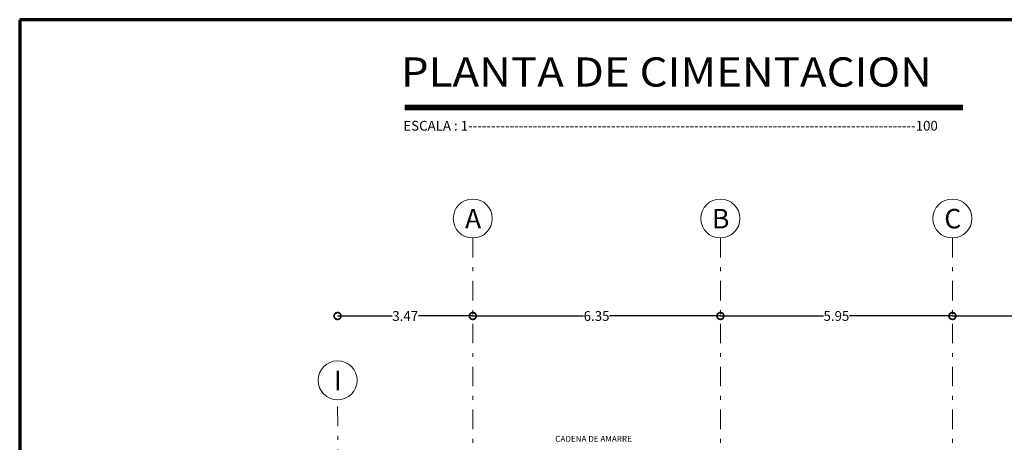
# Model space of a CAD drawing. Units: metres. Extents: x -571 to -435, y 131 to 188.
# Drawn here: x -571 to -545, y 177 to 188 of the extents above; entities that cross this region are included whole.
import ezdxf

# ---------------------------------------------------------------- set-up
doc = ezdxf.new("R2010")
doc.units = ezdxf.units.M
doc.header["$MEASUREMENT"] = 0
doc.linetypes.add('DASHDOT', pattern=[1, 0.5, -0.25, 0, -0.25])
doc.layers.get('0').update_dxf_attribs({"linetype": 'CONTINUOUS'})
doc.layers.get('DEFPOINTS').update_dxf_attribs({"linetype": 'CONTINUOUS'})
for name, color, linetype, lineweight in [('COTAS', 41, 'CONTINUOUS', 25), ('Ejes y columnas', 7, 'CONTINUOUS', 18), ('Margen2', 30, 'CONTINUOUS', 70), ('Texto', 123, 'CONTINUOUS', 40), ('TITULOS', 1, 'CONTINUOUS', 60)]:
    doc.layers.add(name, color=color, linetype=linetype, lineweight=lineweight)
doc.styles.add('PROY', font='times.ttf', dxfattribs={"height": 0.25})
doc.styles.add('SANSERIF', font='sanss___.ttf')
doc.styles.add('style1', font='txt', dxfattribs={"height": 0.15})
doc.dimstyles.get("Standard").update_dxf_attribs({"dimscale": 0, "dimtxt": 0.2, "dimasz": 0.35, "dimexe": 1.25, "dimexo": 0.625, "dimgap": 0.03, "dimtad": 0, "dimzin": 0, "dimdsep": 46, "dimtxsty": 'PROY', "dimblk1": 'DOTSMALL', "dimblk2": 'DOTSMALL', "dimsah": 1, "dimcen": 0, "dimse1": 1, "dimse2": 1, "dimclrt": 256, "dimadec": 0, "dimazin": 0, "dimtfac": 1, "dimtofl": 0, "dimtmove": 2, "dimatfit": 3, "dimldrblk": 'DOTSMALL', "dimfxl": 1, "dimtolj": 1, "dimtzin": 0, "dimarcsym": 0})

# ---------------------------------------------------------------- blocks, each defined once
blk = doc.blocks.new('_DOTSMALL')
at = {"color": 0, "linetype": 'ByBlock', "const_width": 0.5}
blk.add_lwpolyline([(-0.0625, 0, 1), (0.0625, 0, 1)], format="xyb", close=True, dxfattribs=at)
blk = doc.blocks.new('*D69')
at = {"layer": 'COTAS', "color": 0, "lineweight": -2, "transparency": 16777216}
for p, q in [((-546.686, 180.381), (-545.125, 180.381)), ((-542.886, 180.381), (-544.447, 180.381))]:
    blk.add_line(p, q, dxfattribs=at)
at = {"layer": 'DEFPOINTS', "color": 0, "transparency": 16777216}
for p in [(-546.686, 182.381), (-542.886, 182.381), (-542.886, 180.381)]:
    blk.add_point(p, dxfattribs=at)
at = {"layer": 'COTAS', "color": 0, "lineweight": -2, "transparency": 16777216, "xscale": 0.35, "yscale": 0.35, "zscale": 0.35, "rotation": 180}
blk.add_blockref('_DOTSMALL', (-546.686, 180.381), dxfattribs=at)
at = {"layer": 'COTAS', "color": 0, "lineweight": -2, "transparency": 16777216, "xscale": 0.35, "yscale": 0.35, "zscale": 0.35}
blk.add_blockref('_DOTSMALL', (-542.886, 180.381), dxfattribs=at)
at = {"layer": 'COTAS', "transparency": 16777216, "insert": (-544.786, 180.381), "char_height": 0.25, "attachment_point": 5, "style": 'PROY'}
blk.add_mtext('\\A1;3.80', dxfattribs=at)
blk = doc.blocks.new('*D70')
at = {"layer": 'COTAS', "color": 0, "lineweight": -2, "transparency": 16777216}
for p, q in [((-552.636, 180.381), (-549.993, 180.381)), ((-546.686, 180.381), (-549.329, 180.381))]:
    blk.add_line(p, q, dxfattribs=at)
at = {"layer": 'DEFPOINTS', "color": 0, "transparency": 16777216}
for p in [(-552.636, 182.381), (-546.686, 182.381), (-546.686, 180.381)]:
    blk.add_point(p, dxfattribs=at)
at = {"layer": 'COTAS', "color": 0, "lineweight": -2, "transparency": 16777216, "xscale": 0.35, "yscale": 0.35, "zscale": 0.35, "rotation": 180}
blk.add_blockref('_DOTSMALL', (-552.636, 180.381), dxfattribs=at)
at = {"layer": 'COTAS', "color": 0, "lineweight": -2, "transparency": 16777216, "xscale": 0.35, "yscale": 0.35, "zscale": 0.35}
blk.add_blockref('_DOTSMALL', (-546.686, 180.381), dxfattribs=at)
at = {"layer": 'COTAS', "transparency": 16777216, "insert": (-549.661, 180.381), "char_height": 0.25, "attachment_point": 5, "style": 'PROY'}
blk.add_mtext('\\A1;5.95', dxfattribs=at)
blk = doc.blocks.new('*D71')
at = {"layer": 'COTAS', "color": 0, "lineweight": -2, "transparency": 16777216}
for p, q in [((-558.986, 180.381), (-556.143, 180.381)), ((-552.636, 180.381), (-555.478, 180.381))]:
    blk.add_line(p, q, dxfattribs=at)
at = {"layer": 'DEFPOINTS', "color": 0, "transparency": 16777216}
for p in [(-558.986, 182.381), (-552.636, 182.381), (-552.636, 180.381)]:
    blk.add_point(p, dxfattribs=at)
at = {"layer": 'COTAS', "color": 0, "lineweight": -2, "transparency": 16777216, "xscale": 0.35, "yscale": 0.35, "zscale": 0.35, "rotation": 180}
blk.add_blockref('_DOTSMALL', (-558.986, 180.381), dxfattribs=at)
at = {"layer": 'COTAS', "color": 0, "lineweight": -2, "transparency": 16777216, "xscale": 0.35, "yscale": 0.35, "zscale": 0.35}
blk.add_blockref('_DOTSMALL', (-552.636, 180.381), dxfattribs=at)
at = {"layer": 'COTAS', "transparency": 16777216, "insert": (-555.811, 180.381), "char_height": 0.25, "attachment_point": 5, "style": 'PROY'}
blk.add_mtext('\\A1;6.35', dxfattribs=at)
blk = doc.blocks.new('*D72')
at = {"layer": 'COTAS', "color": 0, "lineweight": -2, "transparency": 16777216}
for p, q in [((-562.453, 180.381), (-561.056, 180.381)), ((-558.986, 180.381), (-560.382, 180.381))]:
    blk.add_line(p, q, dxfattribs=at)
at = {"layer": 'DEFPOINTS', "color": 0, "transparency": 16777216}
for p in [(-562.453, 182.381), (-558.986, 182.381), (-562.453, 180.381)]:
    blk.add_point(p, dxfattribs=at)
at = {"layer": 'COTAS', "color": 0, "lineweight": -2, "transparency": 16777216, "xscale": 0.35, "yscale": 0.35, "zscale": 0.35, "rotation": 180}
blk.add_blockref('_DOTSMALL', (-562.453, 180.381), dxfattribs=at)
at = {"layer": 'COTAS', "color": 0, "lineweight": -2, "transparency": 16777216, "xscale": 0.35, "yscale": 0.35, "zscale": 0.35}
blk.add_blockref('_DOTSMALL', (-558.986, 180.381), dxfattribs=at)
at = {"layer": 'COTAS', "transparency": 16777216, "insert": (-560.719, 180.381), "char_height": 0.25, "attachment_point": 5, "style": 'PROY'}
blk.add_mtext('\\A1;3.47', dxfattribs=at)

msp = doc.modelspace()

# ---------------------------------------------------------------- linework, layer by layer
at = {"layer": 'Ejes y columnas', "linetype": 'DASHDOT', "lineweight": 18}
for p, q in [((-558.986, 182.381), (-558.986, 160.892)), ((-552.636, 182.381), (-552.636, 160.892)), ((-546.686, 182.381), (-546.686, 160.892)), ((-562.341, 164.357), (-562.453, 178.231))]:
    msp.add_line(p, q, dxfattribs=at)
at = {"layer": 'Ejes y columnas'}
for centre in [(-558.986, 182.881), (-552.636, 182.881), (-546.686, 182.881), (-562.453, 178.731)]:
    msp.add_circle(centre, 0.5, dxfattribs=at)
at = {"layer": 'Margen2', "linetype": 'Continuous', "lineweight": 70}
for p, q in [((-488.505, 187.979), (-570.605, 187.979)), ((-570.605, 187.979), (-570.605, 130.579))]:
    msp.add_line(p, q, dxfattribs=at)
at = {"layer": 'TITULOS', "lineweight": 40, "const_width": 0.144}
msp.add_lwpolyline([(-560.732, 185.727), (-546.416, 185.727)], dxfattribs=at)

# ---------------------------------------------------------------- texts
at = {"layer": 'Texto', "linetype": 'Continuous', "lineweight": 40, "insert": (-555.888, 177.231), "char_height": 0.152, "width": 2.61717, "attachment_point": 5, "style": 'style1'}
msp.add_mtext('{\\fTimes New Roman|b0|i0|c0|p18;CADENA DE AMARRE}', dxfattribs=at)
at = {"layer": 'TITULOS', "style": 'SANSERIF', "width": 1.1}
msp.add_text('PLANTA DE CIMENTACION', height=0.75, dxfattribs=at).set_placement((-560.83, 186.263))
at = {"layer": 'TITULOS', "color": 7, "style": 'PROY'}
msp.add_text('ESCALA : 1-------------------------------------------------------------------------------------------------100', height=0.25, dxfattribs=at).set_placement((-560.767, 185.135))
at = {"layer": 'TITULOS', "char_height": 0.5, "width": 0.0155, "attachment_point": 5, "style": 'style1'}
for s, insert in [('{\\fTimes New Roman|b0|i0|c0|p18;A}', (-558.978, 182.877)), ('{\\fTimes New Roman|b0|i0|c0|p18;B}', (-552.628, 182.877)), ('{\\fTimes New Roman|b0|i0|c0|p18;C}', (-546.678, 182.877)), ('{\\fTimes New Roman|b0|i0|c0|p18;I}', (-562.445, 178.727))]:
    msp.add_mtext(s, dxfattribs=dict(at, insert=insert))

# ---------------------------------------------------------------- dimensions: what is measured, and where the dimension line sits
at = {"layer": 'COTAS'}
for base, p1, p2, picture, middle in [((-562.453, 180.381), (-558.986, 182.381), (-562.453, 182.381), '*D72', (-560.719, 180.381)), ((-552.636, 180.381), (-558.986, 182.381), (-552.636, 182.381), '*D71', (-555.811, 180.381)), ((-546.686, 180.381), (-552.636, 182.381), (-546.686, 182.381), '*D70', (-549.661, 180.381)), ((-542.886, 180.381), (-546.686, 182.381), (-542.886, 182.381), '*D69', (-544.786, 180.381))]:
    dim = msp.add_linear_dim(base=base, p1=p1, p2=p2, dimstyle='Standard', override={"dimscale": 1}, dxfattribs=at)
    dim.commit()
    dim.dimension.update_dxf_attribs({"geometry": picture, "text_midpoint": middle})

doc.saveas('drawing.dxf')
